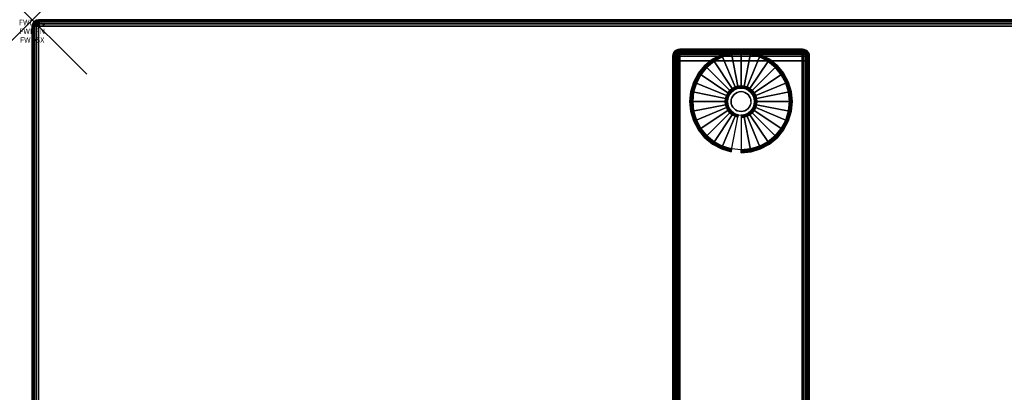
# Model space of a CAD drawing. Units: inches. Extents: x -0.2 to 72, y -20 to 0.
# Drawn here: x -0.2 to 17.8, y -6.8 to 0 of the extents above; entities that cross this region are included whole.
import ezdxf
from ezdxf.enums import TextEntityAlignment as Align

# ---------------------------------------------------------------- set-up
doc = ezdxf.new("R2010")
doc.units = ezdxf.units.IN
doc.header["$MEASUREMENT"] = 0
doc.header["$PDMODE"] = 3
doc.header["$PDSIZE"] = 1
for name, color, linetype in [('A-FURN-3-ATT', 7, 'Continuous'), ('A-FURN-3-NODE', 7, 'Continuous'), ('A-FURN-3-TABLE-LEG-FOOT', 253, 'Continuous'), ('A-FURN-3-TABLE-LEG-FOOT-TRIM', 251, 'Continuous'), ('A-FURN-3-TABLE-LEG-GLIDE', 253, 'Continuous'), ('A-FURN-3-TABLE-SURFACE-BOTTOM', 255, 'Continuous'), ('A-FURN-3-TABLE-SURFACE-EDGE', 255, 'Continuous'), ('A-FURN-3-TABLE-SURFACE-TOP-HPL-TFL', 255, 'Continuous')]:
    doc.layers.add(name, color=color, linetype=linetype)
doc.styles.get("Standard").update_dxf_attribs({"font": 'arial.ttf'})

msp = doc.modelspace()

# ---------------------------------------------------------------- linework, layer by layer
at = {"layer": 'A-FURN-3-NODE'}
msp.add_point((0, 0), dxfattribs=at)
at = {"layer": 'A-FURN-3-TABLE-LEG-FOOT-TRIM'}
for points, invisible_edges in [([(14.125, -0.54, 0.905), (14.125, -0.54, 0.904), (11.875, -0.54, 0.904), (11.875, -0.54, 0.905)], 10), ([(14.125, -0.54, 0.904), (14.124, -0.54, 0.903), (11.876, -0.54, 0.903), (11.875, -0.54, 0.904)], 10), ([(14.125, -0.54, 0.905), (11.875, -0.54, 0.905), (11.875, -0.54, 1.645), (14.125, -0.54, 1.645)], 5), ([(14.124, -0.54, 1.648), (14.125, -0.54, 1.646), (11.875, -0.54, 1.646), (11.876, -0.54, 1.648)], 10), ([(14.125, -0.54, 1.646), (14.125, -0.54, 1.645), (11.875, -0.54, 1.645), (11.875, -0.54, 1.646)], 10), ([(14.124, -0.54, 0.903), (14.124, -0.54, 0.901), (11.876, -0.54, 0.901), (11.876, -0.54, 0.903)], 10), ([(14.124, -0.54, 0.901), (14.123, -0.54, 0.901), (11.878, -0.54, 0.901), (11.876, -0.54, 0.901)], 10), ([(14.123, -0.54, 1.649), (14.124, -0.54, 1.649), (11.876, -0.54, 1.649), (11.878, -0.54, 1.649)], 10), ([(14.124, -0.54, 1.649), (14.124, -0.54, 1.648), (11.876, -0.54, 1.648), (11.876, -0.54, 1.649)], 10), ([(14.123, -0.54, 0.901), (14.121, -0.54, 0.9), (11.879, -0.54, 0.9), (11.878, -0.54, 0.901)], 10), ([(14.121, -0.54, 1.65), (14.123, -0.54, 1.649), (11.878, -0.54, 1.649), (11.879, -0.54, 1.65)], 10), ([(14.121, -0.54, 0.9), (14.12, -0.54, 0.9), (11.88, -0.54, 0.9), (11.879, -0.54, 0.9)], 8), ([(14.12, -0.54, 1.65), (14.121, -0.54, 1.65), (11.879, -0.54, 1.65), (11.88, -0.54, 1.65)], 2)]:
    msp.add_3dface(points, dxfattribs=dict(at, invisible_edges=invisible_edges))
at = {"layer": 'A-FURN-3-TABLE-LEG-GLIDE'}
for points, invisible_edges in [([(13.34, -0.68), (13.493, -0.762), (12.507, -0.762), (12.66, -0.68)], 10), ([(13.173, -0.63), (13.34, -0.68), (12.66, -0.68), (12.827, -0.63)], 10), ([(13, -0.613), (13.173, -0.63), (12.827, -0.63), (13, -0.613)], 2), ([(13.628, -0.872), (13.738, -1.007), (12.262, -1.007), (12.372, -0.872)], 10), ([(13.493, -0.762), (13.628, -0.872), (12.372, -0.872), (12.507, -0.762)], 10), ([(13.738, -1.007), (13.82, -1.16), (12.18, -1.16), (12.262, -1.007)], 10), ([(13.82, -1.16), (13.87, -1.327), (12.13, -1.327), (12.18, -1.16)], 10), ([(12.952, -1.257, 0.396), (12.905, -1.271, 0.396), (12.93, -1.332, 0.396), (12.964, -1.321, 0.396)], 10), ([(13, -1.253, 0.396), (12.952, -1.257, 0.396), (12.964, -1.321, 0.396), (13, -1.318, 0.396)], 10), ([(13.048, -1.257, 0.396), (13, -1.253, 0.396), (13, -1.318, 0.396), (13.036, -1.321, 0.396)], 10), ([(13.095, -1.271, 0.396), (13.048, -1.257, 0.396), (13.036, -1.321, 0.396), (13.07, -1.332, 0.396)], 10), ([(13.87, -1.327), (13.888, -1.5), (12.113, -1.5), (12.13, -1.327)], 10), ([(12.771, -1.405, 0.396), (12.757, -1.452, 0.396), (12.821, -1.464, 0.396), (12.832, -1.43, 0.396)], 10), ([(12.794, -1.362, 0.396), (12.771, -1.405, 0.396), (12.832, -1.43, 0.396), (12.849, -1.399, 0.396)], 10), ([(12.825, -1.325, 0.396), (12.794, -1.362, 0.396), (12.849, -1.399, 0.396), (12.871, -1.371, 0.396)], 10), ([(12.862, -1.294, 0.396), (12.825, -1.325, 0.396), (12.871, -1.371, 0.396), (12.899, -1.349, 0.396)], 10), ([(12.905, -1.271, 0.396), (12.862, -1.294, 0.396), (12.899, -1.349, 0.396), (12.93, -1.332, 0.396)], 10), ([(13.138, -1.294, 0.396), (13.095, -1.271, 0.396), (13.07, -1.332, 0.396), (13.101, -1.349, 0.396)], 10), ([(13.175, -1.325, 0.396), (13.138, -1.294, 0.396), (13.101, -1.349, 0.396), (13.129, -1.371, 0.396)], 10), ([(13.206, -1.362, 0.396), (13.175, -1.325, 0.396), (13.129, -1.371, 0.396), (13.151, -1.399, 0.396)], 10), ([(13.229, -1.405, 0.396), (13.206, -1.362, 0.396), (13.151, -1.399, 0.396), (13.168, -1.43, 0.396)], 10), ([(13.243, -1.452, 0.396), (13.229, -1.405, 0.396), (13.168, -1.43, 0.396), (13.179, -1.464, 0.396)], 10), ([(13.888, -1.5), (13.87, -1.673), (12.13, -1.673), (12.113, -1.5)], 10), ([(12.757, -1.452, 0.396), (12.753, -1.5, 0.396), (12.818, -1.5, 0.396), (12.821, -1.464, 0.396)], 10), ([(12.753, -1.5, 0.396), (12.757, -1.548, 0.396), (12.821, -1.536, 0.396), (12.818, -1.5, 0.396)], 10), ([(12.757, -1.548, 0.396), (12.771, -1.595, 0.396), (12.832, -1.57, 0.396), (12.821, -1.536, 0.396)], 10), ([(12.771, -1.595, 0.396), (12.794, -1.638, 0.396), (12.849, -1.601, 0.396), (12.832, -1.57, 0.396)], 10), ([(12.794, -1.638, 0.396), (12.825, -1.675, 0.396), (12.871, -1.629, 0.396), (12.849, -1.601, 0.396)], 10), ([(13.175, -1.675, 0.396), (13.206, -1.638, 0.396), (13.151, -1.601, 0.396), (13.129, -1.629, 0.396)], 10), ([(13.206, -1.638, 0.396), (13.229, -1.595, 0.396), (13.168, -1.57, 0.396), (13.151, -1.601, 0.396)], 10), ([(13.229, -1.595, 0.396), (13.243, -1.548, 0.396), (13.179, -1.536, 0.396), (13.168, -1.57, 0.396)], 10), ([(13.248, -1.5, 0.396), (13.243, -1.452, 0.396), (13.179, -1.464, 0.396), (13.182, -1.5, 0.396)], 10), ([(13.243, -1.548, 0.396), (13.248, -1.5, 0.396), (13.182, -1.5, 0.396), (13.179, -1.536, 0.396)], 10), ([(13.87, -1.673), (13.82, -1.84), (12.18, -1.84), (12.13, -1.673)], 10), ([(12.825, -1.675, 0.396), (12.862, -1.706, 0.396), (12.899, -1.651, 0.396), (12.871, -1.629, 0.396)], 10), ([(12.862, -1.706, 0.396), (12.905, -1.729, 0.396), (12.93, -1.668, 0.396), (12.899, -1.651, 0.396)], 10), ([(12.905, -1.729, 0.396), (12.952, -1.743, 0.396), (12.964, -1.679, 0.396), (12.93, -1.668, 0.396)], 10), ([(12.952, -1.743, 0.396), (13, -1.748, 0.396), (13, -1.682, 0.396), (12.964, -1.679, 0.396)], 10), ([(13, -1.748, 0.396), (13.048, -1.743, 0.396), (13.036, -1.679, 0.396), (13, -1.682, 0.396)], 10), ([(13.048, -1.743, 0.396), (13.095, -1.729, 0.396), (13.07, -1.668, 0.396), (13.036, -1.679, 0.396)], 10), ([(13.095, -1.729, 0.396), (13.138, -1.706, 0.396), (13.101, -1.651, 0.396), (13.07, -1.668, 0.396)], 10), ([(13.138, -1.706, 0.396), (13.175, -1.675, 0.396), (13.129, -1.629, 0.396), (13.101, -1.651, 0.396)], 10), ([(13.82, -1.84), (13.738, -1.993), (12.262, -1.993), (12.18, -1.84)], 10), ([(13.738, -1.993), (13.628, -2.128), (12.372, -2.128), (12.262, -1.993)], 10), ([(13.628, -2.128), (13.493, -2.238), (12.507, -2.238), (12.372, -2.128)], 10), ([(13.493, -2.238), (13.34, -2.32), (12.66, -2.32), (12.507, -2.238)], 10), ([(13.34, -2.32), (13.173, -2.37), (12.827, -2.37), (12.66, -2.32)], 10), ([(13.173, -2.37), (13, -2.388), (13, -2.388), (12.827, -2.37)], 8)]:
    msp.add_3dface(points, dxfattribs=dict(at, invisible_edges=invisible_edges))
at = {"layer": 'A-FURN-3-TABLE-SURFACE-BOTTOM'}
msp.add_3dface([(0.118, -0.118, 28), (71.882, -0.118, 28), (71.882, -19.882, 28), (0.118, -19.882, 28)], dxfattribs=at)
at = {"layer": 'A-FURN-3-TABLE-SURFACE-TOP-HPL-TFL'}
msp.add_3dface([(0.118, -19.882, 29), (71.882, -19.882, 29), (71.882, -0.118, 29), (0.118, -0.118, 29)], dxfattribs=at)

# ---------------------------------------------------------------- texts
at = {"layer": 'A-FURN-3-ATT', "flags": 1}
for tag, text, p in [('FWDMC', 'FFA', (0, 0)), ('FWDPN', 'ILRS2704', (0, -0.161)), ('FWDSX', 'TFL TOPS', (0, -0.321))]:
    msp.add_attdef(tag, text=text, height=0.1, dxfattribs=at).set_placement(p, align=Align.TOP_CENTER)

# ---------------------------------------------------------------- meshes
at = {"layer": 'A-FURN-3-TABLE-LEG-FOOT'}
mesh = msp.add_polymesh((2, 29), dxfattribs=at)
for k, corner in enumerate([(14.12, -19.25, 1.775), (14.154, -19.25, 1.771), (14.185, -19.25, 1.758), (14.212, -19.25, 1.737), (14.233, -19.25, 1.71), (14.246, -19.25, 1.679), (14.25, -19.25, 1.645), (14.25, -19.25, 0.905), (14.246, -19.25, 0.871), (14.233, -19.25, 0.84), (14.212, -19.25, 0.813), (14.185, -19.25, 0.792), (14.154, -19.25, 0.779), (14.12, -19.25, 0.775), (11.88, -19.25, 0.775), (11.846, -19.25, 0.779), (11.815, -19.25, 0.792), (11.788, -19.25, 0.813), (11.767, -19.25, 0.84), (11.754, -19.25, 0.871), (11.75, -19.25, 0.905), (11.75, -19.25, 1.645), (11.754, -19.25, 1.679), (11.767, -19.25, 1.71), (11.788, -19.25, 1.737), (11.815, -19.25, 1.758), (11.846, -19.25, 1.771), (11.88, -19.25, 1.775), (14.12, -19.25, 1.775), (14.12, -0.75, 1.775), (14.154, -0.75, 1.771), (14.185, -0.75, 1.758), (14.212, -0.75, 1.737), (14.233, -0.75, 1.71), (14.246, -0.75, 1.679), (14.25, -0.75, 1.645), (14.25, -0.75, 0.905), (14.246, -0.75, 0.871), (14.233, -0.75, 0.84), (14.212, -0.75, 0.813), (14.185, -0.75, 0.792), (14.154, -0.75, 0.779), (14.12, -0.75, 0.775), (11.88, -0.75, 0.775), (11.846, -0.75, 0.779), (11.815, -0.75, 0.792), (11.788, -0.75, 0.813), (11.767, -0.75, 0.84), (11.754, -0.75, 0.871), (11.75, -0.75, 0.905), (11.75, -0.75, 1.645), (11.754, -0.75, 1.679), (11.767, -0.75, 1.71), (11.788, -0.75, 1.737), (11.815, -0.75, 1.758), (11.846, -0.75, 1.771), (11.88, -0.75, 1.775), (14.12, -0.75, 1.775)]):
    mesh.set_mesh_vertex(divmod(k, 29), corner)
at = {"layer": 'A-FURN-3-TABLE-LEG-FOOT-TRIM'}
mesh = msp.add_polymesh((29, 8), dxfattribs=at)
for k, corner in enumerate([(11.875, -0.54, 0.905), (11.843, -0.544, 0.905), (11.813, -0.557, 0.905), (11.787, -0.577, 0.905), (11.767, -0.602, 0.905), (11.754, -0.633, 0.905), (11.75, -0.665, 0.905), (11.75, -0.75, 0.905), (11.875, -0.54, 0.904), (11.844, -0.544, 0.895), (11.815, -0.557, 0.888), (11.79, -0.577, 0.881), (11.771, -0.602, 0.876), (11.759, -0.633, 0.872), (11.754, -0.665, 0.871), (11.754, -0.75, 0.871), (11.876, -0.54, 0.903), (11.848, -0.544, 0.886), (11.822, -0.557, 0.871), (11.799, -0.577, 0.858), (11.782, -0.602, 0.848), (11.771, -0.633, 0.842), (11.767, -0.665, 0.84), (11.767, -0.75, 0.84), (11.876, -0.54, 0.901), (11.854, -0.544, 0.879), (11.832, -0.557, 0.857), (11.814, -0.577, 0.839), (11.8, -0.602, 0.825), (11.791, -0.633, 0.816), (11.788, -0.665, 0.813), (11.788, -0.75, 0.813), (11.878, -0.54, 0.901), (11.861, -0.544, 0.873), (11.846, -0.557, 0.847), (11.833, -0.577, 0.824), (11.823, -0.602, 0.807), (11.817, -0.633, 0.796), (11.815, -0.665, 0.792), (11.815, -0.75, 0.792), (11.879, -0.54, 0.9), (11.87, -0.544, 0.869), (11.863, -0.557, 0.84), (11.856, -0.577, 0.815), (11.851, -0.602, 0.796), (11.847, -0.633, 0.784), (11.846, -0.665, 0.779), (11.846, -0.75, 0.779), (11.88, -0.54, 0.9), (11.88, -0.544, 0.868), (11.88, -0.557, 0.838), (11.88, -0.577, 0.812), (11.88, -0.602, 0.792), (11.88, -0.633, 0.779), (11.88, -0.665, 0.775), (11.88, -0.75, 0.775), (14.12, -0.54, 0.9), (14.12, -0.544, 0.868), (14.12, -0.557, 0.838), (14.12, -0.577, 0.812), (14.12, -0.602, 0.792), (14.12, -0.633, 0.779), (14.12, -0.665, 0.775), (14.12, -0.75, 0.775), (14.121, -0.54, 0.9), (14.13, -0.544, 0.869), (14.137, -0.557, 0.84), (14.144, -0.577, 0.815), (14.149, -0.602, 0.796), (14.153, -0.633, 0.784), (14.154, -0.665, 0.779), (14.154, -0.75, 0.779), (14.123, -0.54, 0.901), (14.139, -0.544, 0.873), (14.154, -0.557, 0.847), (14.167, -0.577, 0.824), (14.177, -0.602, 0.807), (14.183, -0.633, 0.796), (14.185, -0.665, 0.792), (14.185, -0.75, 0.792), (14.124, -0.54, 0.901), (14.146, -0.544, 0.879), (14.168, -0.557, 0.857), (14.186, -0.577, 0.839), (14.2, -0.602, 0.825), (14.209, -0.633, 0.816), (14.212, -0.665, 0.813), (14.212, -0.75, 0.813), (14.124, -0.54, 0.903), (14.152, -0.544, 0.886), (14.178, -0.557, 0.871), (14.201, -0.577, 0.858), (14.218, -0.602, 0.848), (14.229, -0.633, 0.842), (14.233, -0.665, 0.84), (14.233, -0.75, 0.84), (14.125, -0.54, 0.904), (14.156, -0.544, 0.895), (14.185, -0.557, 0.888), (14.21, -0.577, 0.881), (14.229, -0.602, 0.876), (14.241, -0.633, 0.872), (14.246, -0.665, 0.871), (14.246, -0.75, 0.871), (14.125, -0.54, 0.905), (14.157, -0.544, 0.905), (14.188, -0.557, 0.905), (14.213, -0.577, 0.905), (14.233, -0.602, 0.905), (14.246, -0.633, 0.905), (14.25, -0.665, 0.905), (14.25, -0.75, 0.905), (14.125, -0.54, 1.645), (14.157, -0.544, 1.645), (14.188, -0.557, 1.645), (14.213, -0.577, 1.645), (14.233, -0.602, 1.645), (14.246, -0.633, 1.645), (14.25, -0.665, 1.645), (14.25, -0.75, 1.645), (14.125, -0.54, 1.646), (14.156, -0.544, 1.655), (14.185, -0.557, 1.662), (14.21, -0.577, 1.669), (14.229, -0.602, 1.674), (14.241, -0.633, 1.678), (14.246, -0.665, 1.679), (14.246, -0.75, 1.679), (14.124, -0.54, 1.648), (14.152, -0.544, 1.664), (14.178, -0.557, 1.679), (14.201, -0.577, 1.692), (14.218, -0.602, 1.702), (14.229, -0.633, 1.708), (14.233, -0.665, 1.71), (14.233, -0.75, 1.71), (14.124, -0.54, 1.649), (14.146, -0.544, 1.671), (14.168, -0.557, 1.693), (14.186, -0.577, 1.711), (14.2, -0.602, 1.725), (14.209, -0.633, 1.734), (14.212, -0.665, 1.737), (14.212, -0.75, 1.737), (14.123, -0.54, 1.649), (14.139, -0.544, 1.677), (14.154, -0.557, 1.703), (14.167, -0.577, 1.726), (14.177, -0.602, 1.743), (14.183, -0.633, 1.754), (14.185, -0.665, 1.758), (14.185, -0.75, 1.758), (14.121, -0.54, 1.65), (14.13, -0.544, 1.681), (14.137, -0.557, 1.71), (14.144, -0.577, 1.735), (14.149, -0.602, 1.754), (14.153, -0.633, 1.766), (14.154, -0.665, 1.771), (14.154, -0.75, 1.771), (14.12, -0.54, 1.65), (14.12, -0.544, 1.682), (14.12, -0.557, 1.713), (14.12, -0.577, 1.738), (14.12, -0.602, 1.758), (14.12, -0.633, 1.771), (14.12, -0.665, 1.775), (14.12, -0.75, 1.775), (11.88, -0.54, 1.65), (11.88, -0.544, 1.682), (11.88, -0.557, 1.713), (11.88, -0.577, 1.738), (11.88, -0.602, 1.758), (11.88, -0.633, 1.771), (11.88, -0.665, 1.775), (11.88, -0.75, 1.775), (11.879, -0.54, 1.65), (11.87, -0.544, 1.681), (11.863, -0.557, 1.71), (11.856, -0.577, 1.735), (11.851, -0.602, 1.754), (11.847, -0.633, 1.766), (11.846, -0.665, 1.771), (11.846, -0.75, 1.771), (11.878, -0.54, 1.649), (11.861, -0.544, 1.677), (11.846, -0.557, 1.703), (11.833, -0.577, 1.726), (11.823, -0.602, 1.743), (11.817, -0.633, 1.754), (11.815, -0.665, 1.758), (11.815, -0.75, 1.758), (11.876, -0.54, 1.649), (11.854, -0.544, 1.671), (11.832, -0.557, 1.693), (11.814, -0.577, 1.711), (11.8, -0.602, 1.725), (11.791, -0.633, 1.734), (11.788, -0.665, 1.737), (11.788, -0.75, 1.737), (11.876, -0.54, 1.648), (11.848, -0.544, 1.664), (11.822, -0.557, 1.679), (11.799, -0.577, 1.692), (11.782, -0.602, 1.702), (11.771, -0.633, 1.708), (11.767, -0.665, 1.71), (11.767, -0.75, 1.71), (11.875, -0.54, 1.646), (11.844, -0.544, 1.655), (11.815, -0.557, 1.662), (11.79, -0.577, 1.669), (11.771, -0.602, 1.674), (11.759, -0.633, 1.678), (11.754, -0.665, 1.679), (11.754, -0.75, 1.679), (11.875, -0.54, 1.645), (11.843, -0.544, 1.645), (11.813, -0.557, 1.645), (11.787, -0.577, 1.645), (11.767, -0.602, 1.645), (11.754, -0.633, 1.645), (11.75, -0.665, 1.645), (11.75, -0.75, 1.645), (11.875, -0.54, 0.905), (11.843, -0.544, 0.905), (11.813, -0.557, 0.905), (11.787, -0.577, 0.905), (11.767, -0.602, 0.905), (11.754, -0.633, 0.905), (11.75, -0.665, 0.905), (11.75, -0.75, 0.905)]):
    mesh.set_mesh_vertex(divmod(k, 8), corner)
at = {"layer": 'A-FURN-3-TABLE-LEG-GLIDE'}
mesh = msp.add_polymesh((9, 7), dxfattribs=at)
for k, corner in enumerate([(13, -0.565, 0.178), (13, -0.562, 0.163), (13, -0.562, 0.05), (13, -0.566, 0.031), (13, -0.577, 0.015), (13, -0.593, 0.004), (13, -0.613), (12.818, -0.583, 0.178), (12.817, -0.581, 0.163), (12.817, -0.581, 0.05), (12.818, -0.584, 0.031), (12.82, -0.595, 0.015), (12.823, -0.611, 0.004), (12.827, -0.63), (12.642, -0.636, 0.178), (12.641, -0.634, 0.163), (12.641, -0.634, 0.05), (12.643, -0.637, 0.031), (12.647, -0.647, 0.015), (12.653, -0.662, 0.004), (12.66, -0.68), (12.481, -0.723, 0.178), (12.479, -0.72, 0.163), (12.479, -0.72, 0.05), (12.481, -0.724, 0.031), (12.487, -0.733, 0.015), (12.496, -0.746, 0.004), (12.507, -0.762), (12.339, -0.839, 0.178), (12.337, -0.837, 0.163), (12.337, -0.837, 0.05), (12.34, -0.84, 0.031), (12.347, -0.847, 0.015), (12.359, -0.859, 0.004), (12.372, -0.872), (12.223, -0.981, 0.178), (12.22, -0.979, 0.163), (12.22, -0.979, 0.05), (12.224, -0.981, 0.031), (12.233, -0.987, 0.015), (12.246, -0.996, 0.004), (12.262, -1.007), (12.136, -1.142, 0.178), (12.134, -1.141, 0.163), (12.134, -1.141, 0.05), (12.137, -1.143, 0.031), (12.147, -1.147, 0.015), (12.162, -1.153, 0.004), (12.18, -1.16), (12.083, -1.318, 0.178), (12.081, -1.317, 0.163), (12.081, -1.317, 0.05), (12.084, -1.318, 0.031), (12.095, -1.32, 0.015), (12.111, -1.323, 0.004), (12.13, -1.327), (12.065, -1.5, 0.178), (12.063, -1.5, 0.163), (12.063, -1.5, 0.05), (12.066, -1.5, 0.031), (12.077, -1.5, 0.015), (12.093, -1.5, 0.004), (12.113, -1.5)]):
    mesh.set_mesh_vertex(divmod(k, 7), corner)
mesh = msp.add_polymesh((9, 9), dxfattribs=at)
for k, corner in enumerate([(13, -1.253, 0.396), (13, -1.242, 0.396), (13, -1.231, 0.394), (13, -1.221, 0.393), (13, -1.21, 0.39), (13, -0.598, 0.211), (13, -0.584, 0.204), (13, -0.572, 0.193), (13, -0.565, 0.178), (12.952, -1.257, 0.396), (12.95, -1.247, 0.396), (12.948, -1.236, 0.394), (12.946, -1.226, 0.393), (12.943, -1.216, 0.39), (12.824, -0.616, 0.211), (12.821, -0.602, 0.204), (12.819, -0.59, 0.193), (12.818, -0.583, 0.178), (12.905, -1.271, 0.396), (12.901, -1.261, 0.396), (12.897, -1.252, 0.394), (12.893, -1.242, 0.393), (12.889, -1.232, 0.39), (12.655, -0.667, 0.211), (12.649, -0.654, 0.204), (12.645, -0.643, 0.193), (12.642, -0.636, 0.178), (12.862, -1.294, 0.396), (12.857, -1.285, 0.396), (12.851, -1.276, 0.394), (12.845, -1.268, 0.393), (12.839, -1.259, 0.39), (12.499, -0.75, 0.211), (12.491, -0.738, 0.204), (12.485, -0.729, 0.193), (12.481, -0.723, 0.178), (12.825, -1.325, 0.396), (12.817, -1.317, 0.396), (12.81, -1.31, 0.394), (12.802, -1.302, 0.393), (12.795, -1.295, 0.39), (12.362, -0.862, 0.211), (12.352, -0.852, 0.204), (12.344, -0.844, 0.193), (12.339, -0.839, 0.178), (12.794, -1.362, 0.396), (12.785, -1.357, 0.396), (12.776, -1.351, 0.394), (12.768, -1.345, 0.393), (12.759, -1.339, 0.39), (12.25, -0.999, 0.211), (12.238, -0.991, 0.204), (12.229, -0.985, 0.193), (12.223, -0.981, 0.178), (12.771, -1.405, 0.396), (12.761, -1.401, 0.396), (12.752, -1.397, 0.394), (12.742, -1.393, 0.393), (12.732, -1.389, 0.39), (12.167, -1.155, 0.211), (12.154, -1.149, 0.204), (12.143, -1.145, 0.193), (12.136, -1.142, 0.178), (12.757, -1.452, 0.396), (12.747, -1.45, 0.396), (12.736, -1.448, 0.394), (12.726, -1.446, 0.393), (12.716, -1.443, 0.39), (12.116, -1.324, 0.211), (12.102, -1.321, 0.204), (12.09, -1.319, 0.193), (12.083, -1.318, 0.178), (12.753, -1.5, 0.396), (12.742, -1.5, 0.396), (12.731, -1.5, 0.394), (12.721, -1.5, 0.393), (12.71, -1.5, 0.39), (12.098, -1.5, 0.211), (12.084, -1.5, 0.204), (12.072, -1.5, 0.193), (12.065, -1.5, 0.178)]):
    mesh.set_mesh_vertex(divmod(k, 9), corner)
mesh = msp.add_polymesh((9, 7), dxfattribs=at)
for k, corner in enumerate([(13.935, -1.5, 0.178), (13.938, -1.5, 0.163), (13.938, -1.5, 0.05), (13.934, -1.5, 0.031), (13.923, -1.5, 0.015), (13.907, -1.5, 0.004), (13.888, -1.5), (13.917, -1.318, 0.178), (13.919, -1.317, 0.163), (13.919, -1.317, 0.05), (13.916, -1.318, 0.031), (13.905, -1.32, 0.015), (13.889, -1.323, 0.004), (13.87, -1.327), (13.864, -1.142, 0.178), (13.866, -1.141, 0.163), (13.866, -1.141, 0.05), (13.863, -1.143, 0.031), (13.853, -1.147, 0.015), (13.838, -1.153, 0.004), (13.82, -1.16), (13.777, -0.981, 0.178), (13.78, -0.979, 0.163), (13.78, -0.979, 0.05), (13.776, -0.981, 0.031), (13.767, -0.987, 0.015), (13.754, -0.996, 0.004), (13.738, -1.007), (13.661, -0.839, 0.178), (13.663, -0.837, 0.163), (13.663, -0.837, 0.05), (13.66, -0.84, 0.031), (13.653, -0.847, 0.015), (13.641, -0.859, 0.004), (13.628, -0.872), (13.519, -0.723, 0.178), (13.521, -0.72, 0.163), (13.521, -0.72, 0.05), (13.519, -0.724, 0.031), (13.513, -0.733, 0.015), (13.504, -0.746, 0.004), (13.493, -0.762), (13.358, -0.636, 0.178), (13.359, -0.634, 0.163), (13.359, -0.634, 0.05), (13.357, -0.637, 0.031), (13.353, -0.647, 0.015), (13.347, -0.662, 0.004), (13.34, -0.68), (13.182, -0.583, 0.178), (13.183, -0.581, 0.163), (13.183, -0.581, 0.05), (13.182, -0.584, 0.031), (13.18, -0.595, 0.015), (13.177, -0.611, 0.004), (13.173, -0.63), (13, -0.565, 0.178), (13, -0.562, 0.163), (13, -0.562, 0.05), (13, -0.566, 0.031), (13, -0.577, 0.015), (13, -0.593, 0.004), (13, -0.613)]):
    mesh.set_mesh_vertex(divmod(k, 7), corner)
mesh = msp.add_polymesh((9, 9), dxfattribs=at)
for k, corner in enumerate([(13.248, -1.5, 0.396), (13.258, -1.5, 0.396), (13.269, -1.5, 0.394), (13.279, -1.5, 0.393), (13.29, -1.5, 0.39), (13.902, -1.5, 0.211), (13.916, -1.5, 0.204), (13.928, -1.5, 0.193), (13.935, -1.5, 0.178), (13.243, -1.452, 0.396), (13.253, -1.45, 0.396), (13.264, -1.448, 0.394), (13.274, -1.446, 0.393), (13.284, -1.443, 0.39), (13.884, -1.324, 0.211), (13.898, -1.321, 0.204), (13.91, -1.319, 0.193), (13.917, -1.318, 0.178), (13.229, -1.405, 0.396), (13.239, -1.401, 0.396), (13.248, -1.397, 0.394), (13.258, -1.393, 0.393), (13.268, -1.389, 0.39), (13.833, -1.155, 0.211), (13.846, -1.149, 0.204), (13.857, -1.145, 0.193), (13.864, -1.142, 0.178), (13.206, -1.362, 0.396), (13.215, -1.357, 0.396), (13.224, -1.351, 0.394), (13.232, -1.345, 0.393), (13.241, -1.339, 0.39), (13.75, -0.999, 0.211), (13.762, -0.991, 0.204), (13.771, -0.985, 0.193), (13.777, -0.981, 0.178), (13.175, -1.325, 0.396), (13.183, -1.317, 0.396), (13.19, -1.31, 0.394), (13.198, -1.302, 0.393), (13.205, -1.295, 0.39), (13.638, -0.862, 0.211), (13.648, -0.852, 0.204), (13.656, -0.844, 0.193), (13.661, -0.839, 0.178), (13.138, -1.294, 0.396), (13.143, -1.285, 0.396), (13.149, -1.276, 0.394), (13.155, -1.268, 0.393), (13.161, -1.259, 0.39), (13.501, -0.75, 0.211), (13.509, -0.738, 0.204), (13.515, -0.729, 0.193), (13.519, -0.723, 0.178), (13.095, -1.271, 0.396), (13.099, -1.261, 0.396), (13.103, -1.252, 0.394), (13.107, -1.242, 0.393), (13.111, -1.232, 0.39), (13.345, -0.667, 0.211), (13.351, -0.654, 0.204), (13.355, -0.643, 0.193), (13.358, -0.636, 0.178), (13.048, -1.257, 0.396), (13.05, -1.247, 0.396), (13.052, -1.236, 0.394), (13.054, -1.226, 0.393), (13.057, -1.216, 0.39), (13.176, -0.616, 0.211), (13.179, -0.602, 0.204), (13.181, -0.59, 0.193), (13.182, -0.583, 0.178), (13, -1.253, 0.396), (13, -1.242, 0.396), (13, -1.231, 0.394), (13, -1.221, 0.393), (13, -1.21, 0.39), (13, -0.598, 0.211), (13, -0.584, 0.204), (13, -0.572, 0.193), (13, -0.565, 0.178)]):
    mesh.set_mesh_vertex(divmod(k, 9), corner)
mesh = msp.add_polymesh((2, 32), dxfattribs=dict(at, n_close=True))
for k, corner in enumerate([(13.182, -1.5, 0.396), (13.179, -1.464, 0.396), (13.168, -1.43, 0.396), (13.151, -1.399, 0.396), (13.129, -1.371, 0.396), (13.101, -1.349, 0.396), (13.07, -1.332, 0.396), (13.036, -1.321, 0.396), (13, -1.318, 0.396), (12.964, -1.321, 0.396), (12.93, -1.332, 0.396), (12.899, -1.349, 0.396), (12.871, -1.371, 0.396), (12.849, -1.399, 0.396), (12.832, -1.43, 0.396), (12.821, -1.464, 0.396), (12.818, -1.5, 0.396), (12.821, -1.536, 0.396), (12.832, -1.57, 0.396), (12.849, -1.601, 0.396), (12.871, -1.629, 0.396), (12.899, -1.651, 0.396), (12.93, -1.668, 0.396), (12.964, -1.679, 0.396), (13, -1.682, 0.396), (13.036, -1.679, 0.396), (13.07, -1.668, 0.396), (13.101, -1.651, 0.396), (13.129, -1.629, 0.396), (13.151, -1.601, 0.396), (13.168, -1.57, 0.396), (13.179, -1.536, 0.396), (13.182, -1.5, 1.378), (13.179, -1.464, 1.378), (13.168, -1.43, 1.378), (13.151, -1.399, 1.378), (13.129, -1.371, 1.378), (13.101, -1.349, 1.378), (13.07, -1.332, 1.378), (13.036, -1.321, 1.378), (13, -1.318, 1.378), (12.964, -1.321, 1.378), (12.93, -1.332, 1.378), (12.899, -1.349, 1.378), (12.871, -1.371, 1.378), (12.849, -1.399, 1.378), (12.832, -1.43, 1.378), (12.821, -1.464, 1.378), (12.818, -1.5, 1.378), (12.821, -1.536, 1.378), (12.832, -1.57, 1.378), (12.849, -1.601, 1.378), (12.871, -1.629, 1.378), (12.899, -1.651, 1.378), (12.93, -1.668, 1.378), (12.964, -1.679, 1.378), (13, -1.682, 1.378), (13.036, -1.679, 1.378), (13.07, -1.668, 1.378), (13.101, -1.651, 1.378), (13.129, -1.629, 1.378), (13.151, -1.601, 1.378), (13.168, -1.57, 1.378), (13.179, -1.536, 1.378)]):
    mesh.set_mesh_vertex(divmod(k, 32), corner)
mesh = msp.add_polymesh((8, 7), dxfattribs=at)
for k, corner in enumerate([(12.065, -1.5, 0.178), (12.063, -1.5, 0.163), (12.063, -1.5, 0.05), (12.066, -1.5, 0.031), (12.077, -1.5, 0.015), (12.093, -1.5, 0.004), (12.113, -1.5), (12.083, -1.682, 0.178), (12.081, -1.683, 0.163), (12.081, -1.683, 0.05), (12.084, -1.682, 0.031), (12.095, -1.68, 0.015), (12.111, -1.677, 0.004), (12.13, -1.673), (12.136, -1.858, 0.178), (12.134, -1.859, 0.163), (12.134, -1.859, 0.05), (12.137, -1.857, 0.031), (12.147, -1.853, 0.015), (12.162, -1.847, 0.004), (12.18, -1.84), (12.223, -2.019, 0.178), (12.22, -2.021, 0.163), (12.22, -2.021, 0.05), (12.224, -2.019, 0.031), (12.233, -2.013, 0.015), (12.246, -2.004, 0.004), (12.262, -1.993), (12.339, -2.161, 0.178), (12.337, -2.163, 0.163), (12.337, -2.163, 0.05), (12.34, -2.16, 0.031), (12.347, -2.153, 0.015), (12.359, -2.141, 0.004), (12.372, -2.128), (12.481, -2.277, 0.178), (12.479, -2.28, 0.163), (12.479, -2.28, 0.05), (12.481, -2.276, 0.031), (12.487, -2.267, 0.015), (12.496, -2.254, 0.004), (12.507, -2.238), (12.642, -2.364, 0.178), (12.641, -2.366, 0.163), (12.641, -2.366, 0.05), (12.643, -2.363, 0.031), (12.647, -2.353, 0.015), (12.653, -2.338, 0.004), (12.66, -2.32), (12.818, -2.417, 0.178), (12.817, -2.419, 0.163), (12.817, -2.419, 0.05), (12.818, -2.416, 0.031), (12.82, -2.405, 0.015), (12.823, -2.389, 0.004), (12.827, -2.37)]):
    mesh.set_mesh_vertex(divmod(k, 7), corner)
mesh = msp.add_polymesh((8, 9), dxfattribs=at)
for k, corner in enumerate([(12.753, -1.5, 0.396), (12.742, -1.5, 0.396), (12.731, -1.5, 0.394), (12.721, -1.5, 0.393), (12.71, -1.5, 0.39), (12.098, -1.5, 0.211), (12.084, -1.5, 0.204), (12.072, -1.5, 0.193), (12.065, -1.5, 0.178), (12.757, -1.548, 0.396), (12.747, -1.55, 0.396), (12.736, -1.552, 0.394), (12.726, -1.554, 0.393), (12.716, -1.557, 0.39), (12.116, -1.676, 0.211), (12.102, -1.679, 0.204), (12.09, -1.681, 0.193), (12.083, -1.682, 0.178), (12.771, -1.595, 0.396), (12.761, -1.599, 0.396), (12.752, -1.603, 0.394), (12.742, -1.607, 0.393), (12.732, -1.611, 0.39), (12.167, -1.845, 0.211), (12.154, -1.851, 0.204), (12.143, -1.855, 0.193), (12.136, -1.858, 0.178), (12.794, -1.638, 0.396), (12.785, -1.643, 0.396), (12.776, -1.649, 0.394), (12.768, -1.655, 0.393), (12.759, -1.661, 0.39), (12.25, -2.001, 0.211), (12.238, -2.009, 0.204), (12.229, -2.015, 0.193), (12.223, -2.019, 0.178), (12.825, -1.675, 0.396), (12.817, -1.683, 0.396), (12.81, -1.69, 0.394), (12.802, -1.698, 0.393), (12.795, -1.705, 0.39), (12.362, -2.138, 0.211), (12.352, -2.148, 0.204), (12.344, -2.156, 0.193), (12.339, -2.161, 0.178), (12.862, -1.706, 0.396), (12.857, -1.715, 0.396), (12.851, -1.724, 0.394), (12.845, -1.732, 0.393), (12.839, -1.741, 0.39), (12.499, -2.25, 0.211), (12.491, -2.262, 0.204), (12.485, -2.271, 0.193), (12.481, -2.277, 0.178), (12.905, -1.729, 0.396), (12.901, -1.739, 0.396), (12.897, -1.748, 0.394), (12.893, -1.758, 0.393), (12.889, -1.768, 0.39), (12.655, -2.333, 0.211), (12.649, -2.346, 0.204), (12.645, -2.357, 0.193), (12.642, -2.364, 0.178), (12.952, -1.743, 0.396), (12.95, -1.753, 0.396), (12.948, -1.764, 0.394), (12.946, -1.774, 0.393), (12.943, -1.784, 0.39), (12.824, -2.384, 0.211), (12.821, -2.398, 0.204), (12.819, -2.41, 0.193), (12.818, -2.417, 0.178)]):
    mesh.set_mesh_vertex(divmod(k, 9), corner)
mesh = msp.add_polymesh((9, 9), dxfattribs=at)
for k, corner in enumerate([(13, -1.748, 0.396), (13, -1.758, 0.396), (13, -1.769, 0.394), (13, -1.779, 0.393), (13, -1.79, 0.39), (13, -2.402, 0.211), (13, -2.416, 0.204), (13, -2.428, 0.193), (13, -2.435, 0.178), (13.048, -1.743, 0.396), (13.05, -1.753, 0.396), (13.052, -1.764, 0.394), (13.054, -1.774, 0.393), (13.057, -1.784, 0.39), (13.176, -2.384, 0.211), (13.179, -2.398, 0.204), (13.181, -2.41, 0.193), (13.182, -2.417, 0.178), (13.095, -1.729, 0.396), (13.099, -1.739, 0.396), (13.103, -1.748, 0.394), (13.107, -1.758, 0.393), (13.111, -1.768, 0.39), (13.345, -2.333, 0.211), (13.351, -2.346, 0.204), (13.355, -2.357, 0.193), (13.358, -2.364, 0.178), (13.138, -1.706, 0.396), (13.143, -1.715, 0.396), (13.149, -1.724, 0.394), (13.155, -1.732, 0.393), (13.161, -1.741, 0.39), (13.501, -2.25, 0.211), (13.509, -2.262, 0.204), (13.515, -2.271, 0.193), (13.519, -2.277, 0.178), (13.175, -1.675, 0.396), (13.183, -1.683, 0.396), (13.19, -1.69, 0.394), (13.198, -1.698, 0.393), (13.205, -1.705, 0.39), (13.638, -2.138, 0.211), (13.648, -2.148, 0.204), (13.656, -2.156, 0.193), (13.661, -2.161, 0.178), (13.206, -1.638, 0.396), (13.215, -1.643, 0.396), (13.224, -1.649, 0.394), (13.232, -1.655, 0.393), (13.241, -1.661, 0.39), (13.75, -2.001, 0.211), (13.762, -2.009, 0.204), (13.771, -2.015, 0.193), (13.777, -2.019, 0.178), (13.229, -1.595, 0.396), (13.239, -1.599, 0.396), (13.248, -1.603, 0.394), (13.258, -1.607, 0.393), (13.268, -1.611, 0.39), (13.833, -1.845, 0.211), (13.846, -1.851, 0.204), (13.857, -1.855, 0.193), (13.864, -1.858, 0.178), (13.243, -1.548, 0.396), (13.253, -1.55, 0.396), (13.264, -1.552, 0.394), (13.274, -1.554, 0.393), (13.284, -1.557, 0.39), (13.884, -1.676, 0.211), (13.898, -1.679, 0.204), (13.91, -1.681, 0.193), (13.917, -1.682, 0.178), (13.248, -1.5, 0.396), (13.258, -1.5, 0.396), (13.269, -1.5, 0.394), (13.279, -1.5, 0.393), (13.29, -1.5, 0.39), (13.902, -1.5, 0.211), (13.916, -1.5, 0.204), (13.928, -1.5, 0.193), (13.935, -1.5, 0.178)]):
    mesh.set_mesh_vertex(divmod(k, 9), corner)
mesh = msp.add_polymesh((9, 7), dxfattribs=at)
for k, corner in enumerate([(13, -2.435, 0.178), (13, -2.438, 0.163), (13, -2.438, 0.05), (13, -2.434, 0.031), (13, -2.423, 0.015), (13, -2.407, 0.004), (13, -2.388), (13.182, -2.417, 0.178), (13.183, -2.419, 0.163), (13.183, -2.419, 0.05), (13.182, -2.416, 0.031), (13.18, -2.405, 0.015), (13.177, -2.389, 0.004), (13.173, -2.37), (13.358, -2.364, 0.178), (13.359, -2.366, 0.163), (13.359, -2.366, 0.05), (13.357, -2.363, 0.031), (13.353, -2.353, 0.015), (13.347, -2.338, 0.004), (13.34, -2.32), (13.519, -2.277, 0.178), (13.521, -2.28, 0.163), (13.521, -2.28, 0.05), (13.519, -2.276, 0.031), (13.513, -2.267, 0.015), (13.504, -2.254, 0.004), (13.493, -2.238), (13.661, -2.161, 0.178), (13.663, -2.163, 0.163), (13.663, -2.163, 0.05), (13.66, -2.16, 0.031), (13.653, -2.153, 0.015), (13.641, -2.141, 0.004), (13.628, -2.128), (13.777, -2.019, 0.178), (13.78, -2.021, 0.163), (13.78, -2.021, 0.05), (13.776, -2.019, 0.031), (13.767, -2.013, 0.015), (13.754, -2.004, 0.004), (13.738, -1.993), (13.864, -1.858, 0.178), (13.866, -1.859, 0.163), (13.866, -1.859, 0.05), (13.863, -1.857, 0.031), (13.853, -1.853, 0.015), (13.838, -1.847, 0.004), (13.82, -1.84), (13.917, -1.682, 0.178), (13.919, -1.683, 0.163), (13.919, -1.683, 0.05), (13.916, -1.682, 0.031), (13.905, -1.68, 0.015), (13.889, -1.677, 0.004), (13.87, -1.673), (13.935, -1.5, 0.178), (13.938, -1.5, 0.163), (13.938, -1.5, 0.05), (13.934, -1.5, 0.031), (13.923, -1.5, 0.015), (13.907, -1.5, 0.004), (13.888, -1.5)]):
    mesh.set_mesh_vertex(divmod(k, 7), corner)
at = {"layer": 'A-FURN-3-TABLE-SURFACE-EDGE'}
mesh = msp.add_polymesh((21, 10), dxfattribs=at)
for k, corner in enumerate([(0.118, -0.118, 28), (0.118, -0.073, 28.009), (0.118, -0.035, 28.035), (0.118, -0.009, 28.073), (0.118, 0, 28.118), (0.118, 0, 28.882), (0.118, -0.009, 28.927), (0.118, -0.035, 28.965), (0.118, -0.073, 28.991), (0.118, -0.118, 29), (71.882, -0.118, 28), (71.882, -0.073, 28.009), (71.882, -0.035, 28.035), (71.882, -0.009, 28.073), (71.882, 0, 28.118), (71.882, 0, 28.882), (71.882, -0.009, 28.927), (71.882, -0.035, 28.965), (71.882, -0.073, 28.991), (71.882, -0.118, 29), (71.882, -0.118, 28), (71.899, -0.076, 28.009), (71.914, -0.041, 28.035), (71.924, -0.017, 28.073), (71.927, -0.009, 28.118), (71.927, -0.009, 28.882), (71.924, -0.017, 28.927), (71.914, -0.041, 28.965), (71.899, -0.076, 28.991), (71.882, -0.118, 29), (71.882, -0.118, 28), (71.914, -0.086, 28.009), (71.941, -0.059, 28.035), (71.959, -0.041, 28.073), (71.965, -0.035, 28.118), (71.965, -0.035, 28.882), (71.959, -0.041, 28.927), (71.941, -0.059, 28.965), (71.914, -0.086, 28.991), (71.882, -0.118, 29), (71.882, -0.118, 28), (71.924, -0.101, 28.009), (71.959, -0.086, 28.035), (71.983, -0.076, 28.073), (71.991, -0.073, 28.118), (71.991, -0.073, 28.882), (71.983, -0.076, 28.927), (71.959, -0.086, 28.965), (71.924, -0.101, 28.991), (71.882, -0.118, 29), (71.882, -0.118, 28), (71.927, -0.118, 28.009), (71.965, -0.118, 28.035), (71.991, -0.118, 28.073), (72, -0.118, 28.118), (72, -0.118, 28.882), (71.991, -0.118, 28.927), (71.965, -0.118, 28.965), (71.927, -0.118, 28.991), (71.882, -0.118, 29), (71.882, -19.882, 28), (71.927, -19.882, 28.009), (71.965, -19.882, 28.035), (71.991, -19.882, 28.073), (72, -19.882, 28.118), (72, -19.882, 28.882), (71.991, -19.882, 28.927), (71.965, -19.882, 28.965), (71.927, -19.882, 28.991), (71.882, -19.882, 29), (71.882, -19.882, 28), (71.924, -19.899, 28.009), (71.959, -19.914, 28.035), (71.983, -19.924, 28.073), (71.991, -19.927, 28.118), (71.991, -19.927, 28.882), (71.983, -19.924, 28.927), (71.959, -19.914, 28.965), (71.924, -19.899, 28.991), (71.882, -19.882, 29), (71.882, -19.882, 28), (71.914, -19.914, 28.009), (71.941, -19.941, 28.035), (71.959, -19.959, 28.073), (71.965, -19.965, 28.118), (71.965, -19.965, 28.882), (71.959, -19.959, 28.927), (71.941, -19.941, 28.965), (71.914, -19.914, 28.991), (71.882, -19.882, 29), (71.882, -19.882, 28), (71.899, -19.924, 28.009), (71.914, -19.959, 28.035), (71.924, -19.983, 28.073), (71.927, -19.991, 28.118), (71.927, -19.991, 28.882), (71.924, -19.983, 28.927), (71.914, -19.959, 28.965), (71.899, -19.924, 28.991), (71.882, -19.882, 29), (71.882, -19.882, 28), (71.882, -19.927, 28.009), (71.882, -19.965, 28.035), (71.882, -19.991, 28.073), (71.882, -20, 28.118), (71.882, -20, 28.882), (71.882, -19.991, 28.927), (71.882, -19.965, 28.965), (71.882, -19.927, 28.991), (71.882, -19.882, 29), (0.118, -19.882, 28), (0.118, -19.927, 28.009), (0.118, -19.965, 28.035), (0.118, -19.991, 28.073), (0.118, -20, 28.118), (0.118, -20, 28.882), (0.118, -19.991, 28.927), (0.118, -19.965, 28.965), (0.118, -19.927, 28.991), (0.118, -19.882, 29), (0.118, -19.882, 28), (0.101, -19.924, 28.009), (0.086, -19.959, 28.035), (0.076, -19.983, 28.073), (0.073, -19.991, 28.118), (0.073, -19.991, 28.882), (0.076, -19.983, 28.927), (0.086, -19.959, 28.965), (0.101, -19.924, 28.991), (0.118, -19.882, 29), (0.118, -19.882, 28), (0.086, -19.914, 28.009), (0.059, -19.941, 28.035), (0.041, -19.959, 28.073), (0.035, -19.965, 28.118), (0.035, -19.965, 28.882), (0.041, -19.959, 28.927), (0.059, -19.941, 28.965), (0.086, -19.914, 28.991), (0.118, -19.882, 29), (0.118, -19.882, 28), (0.076, -19.899, 28.009), (0.041, -19.914, 28.035), (0.017, -19.924, 28.073), (0.009, -19.927, 28.118), (0.009, -19.927, 28.882), (0.017, -19.924, 28.927), (0.041, -19.914, 28.965), (0.076, -19.899, 28.991), (0.118, -19.882, 29), (0.118, -19.882, 28), (0.073, -19.882, 28.009), (0.035, -19.882, 28.035), (0.009, -19.882, 28.073), (0, -19.882, 28.118), (0, -19.882, 28.882), (0.009, -19.882, 28.927), (0.035, -19.882, 28.965), (0.073, -19.882, 28.991), (0.118, -19.882, 29), (0.118, -0.118, 28), (0.073, -0.118, 28.009), (0.035, -0.118, 28.035), (0.009, -0.118, 28.073), (0, -0.118, 28.118), (0, -0.118, 28.882), (0.009, -0.118, 28.927), (0.035, -0.118, 28.965), (0.073, -0.118, 28.991), (0.118, -0.118, 29), (0.118, -0.118, 28), (0.076, -0.101, 28.009), (0.041, -0.086, 28.035), (0.017, -0.076, 28.073), (0.009, -0.073, 28.118), (0.009, -0.073, 28.882), (0.017, -0.076, 28.927), (0.041, -0.086, 28.965), (0.076, -0.101, 28.991), (0.118, -0.118, 29), (0.118, -0.118, 28), (0.086, -0.086, 28.009), (0.059, -0.059, 28.035), (0.041, -0.041, 28.073), (0.035, -0.035, 28.118), (0.035, -0.035, 28.882), (0.041, -0.041, 28.927), (0.059, -0.059, 28.965), (0.086, -0.086, 28.991), (0.118, -0.118, 29), (0.118, -0.118, 28), (0.101, -0.076, 28.009), (0.086, -0.041, 28.035), (0.076, -0.017, 28.073), (0.073, -0.009, 28.118), (0.073, -0.009, 28.882), (0.076, -0.017, 28.927), (0.086, -0.041, 28.965), (0.101, -0.076, 28.991), (0.118, -0.118, 29), (0.118, -0.118, 28), (0.118, -0.073, 28.009), (0.118, -0.035, 28.035), (0.118, -0.009, 28.073), (0.118, 0, 28.118), (0.118, 0, 28.882), (0.118, -0.009, 28.927), (0.118, -0.035, 28.965), (0.118, -0.073, 28.991), (0.118, -0.118, 29)]):
    mesh.set_mesh_vertex(divmod(k, 10), corner)

doc.saveas('drawing.dxf')
